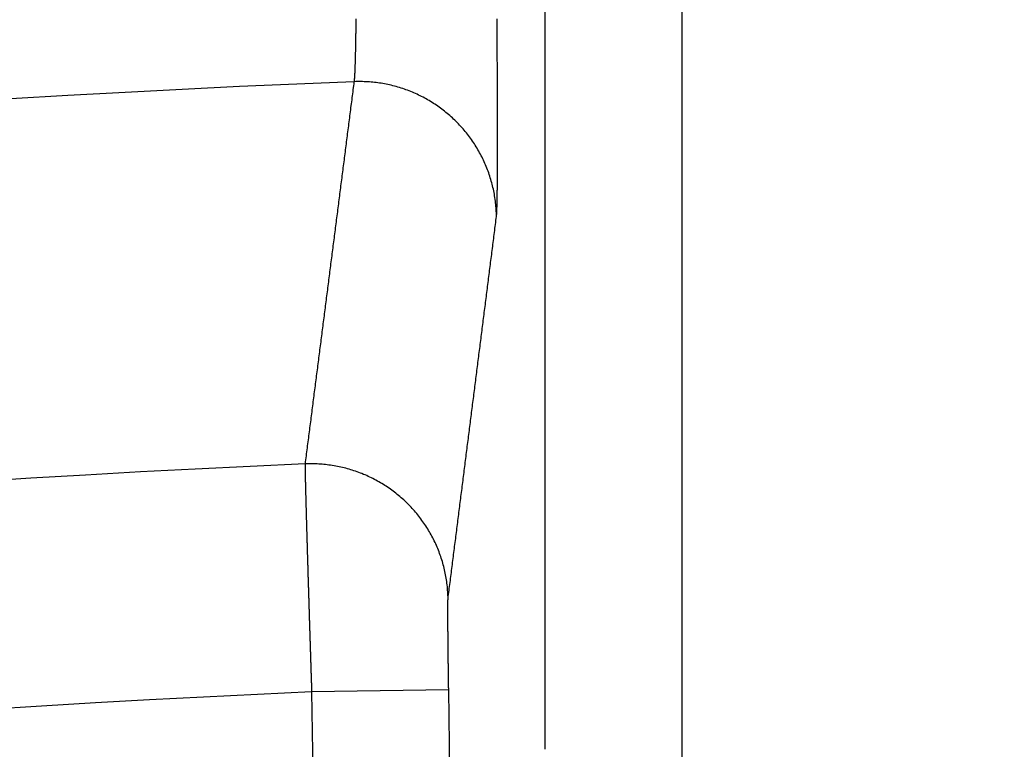
# Model space of a CAD drawing. Extents: x -130 to 131, y -130 to 240.
# Drawn here: x -2 to 0, y 34 to 36 of the extents above; entities that cross this region are included whole.
import ezdxf

# ---------------------------------------------------------------- set-up
doc = ezdxf.new("R2010")
doc.units = 0
doc.header["$LTSCALE"] = 10
doc.linetypes.add('VERDECKT', pattern=[9.525, 6.35, -3.175])
doc.layers.get('0').update_dxf_attribs({"linetype": 'CONTINUOUS'})
doc.layers.add('STEMPEL', color=3, linetype='CONTINUOUS')

# ---------------------------------------------------------------- blocks, each defined once
blk = doc.blocks.new('A$CD7F250AD')
at = {"color": 3, "linetype": 'CONTINUOUS'}
for p, q in [((-1.00514, 50.41839), (-1.00514, 34.47215)), ((-0.70519, 34.21688), (-0.70519, 50.16312)), ((-1.21578, 34.60214), (-1.51574, 34.59761)), ((-1.20996, 34.21688), (-1.21578, 34.60214)), ((-1.51574, 34.59761), (-1.50991, 34.21234))]:
    blk.add_line(p, q, dxfattribs=at)
at = {"color": 3}
for points in [[(-1.41892, 36.0708, 0), (-1.41894, 36.0684, 0), (-1.41897, 36.066, 0), (-1.419, 36.0637, 0), (-1.41903, 36.0613, 0), (-1.41906, 36.059, 0), (-1.41909, 36.0567, 0), (-1.41912, 36.0544, 0), (-1.41915, 36.0521, 0), (-1.41918, 36.0499, 0), (-1.41921, 36.0477, 0), (-1.41924, 36.0455, 0), (-1.41927, 36.0433, 0), (-1.41931, 36.0411, 0), (-1.41934, 36.039, 0), (-1.41937, 36.0368, 0), (-1.4194, 36.0347, 0), (-1.41943, 36.0326, 0), (-1.41947, 36.0306, 0), (-1.4195, 36.0285, 0), (-1.41953, 36.0265, 0), (-1.41957, 36.0245, 0), (-1.4196, 36.0225, 0), (-1.41964, 36.0205, 0), (-1.41967, 36.0186, 0), (-1.41971, 36.0167, 0), (-1.41974, 36.0148, 0), (-1.41978, 36.0129, 0), (-1.41981, 36.011, 0), (-1.41985, 36.0092, 0), (-1.41988, 36.0073, 0), (-1.41992, 36.0055, 0), (-1.41996, 36.0038, 0), (-1.41999, 36.002, 0), (-1.42003, 36.0003, 0), (-1.42007, 35.9985, 0), (-1.42011, 35.9968, 0), (-1.42014, 35.9952, 0), (-1.42018, 35.9935, 0), (-1.42022, 35.9919, 0), (-1.42026, 35.9903, 0), (-1.4203, 35.9887, 0), (-1.42034, 35.9871, 0), (-1.42038, 35.9855, 0), (-1.42042, 35.984, 0), (-1.42046, 35.9825, 0), (-1.4205, 35.981, 0), (-1.42054, 35.9795, 0), (-1.42058, 35.9781, 0), (-1.42062, 35.9767, 0), (-1.42066, 35.9753, 0), (-1.4207, 35.9739, 0), (-1.42074, 35.9725, 0), (-1.42078, 35.9712, 0), (-1.42082, 35.9699, 0), (-1.42087, 35.9686, 0), (-1.42091, 35.9673, 0), (-1.42095, 35.966, 0), (-1.421, 35.9648, 0), (-1.42104, 35.9636, 0), (-1.42108, 35.9624, 0), (-1.42113, 35.9613, 0), (-1.42117, 35.9601, 0), (-1.42121, 35.959, 0), (-1.42126, 35.9579, 0), (-1.4213, 35.9568, 0), (-1.42135, 35.9558, 0), (-1.42139, 35.9547, 0), (-1.42144, 35.9537, 0), (-1.42148, 35.9527, 0), (-1.42153, 35.9518, 0), (-1.42157, 35.9508, 0), (-1.42162, 35.9499, 0), (-1.42167, 35.949, 0), (-1.42171, 35.9481, 0), (-1.42176, 35.9472, 0), (-1.42181, 35.9464, 0), (-1.42185, 35.9456, 0), (-1.4219, 35.9448, 0), (-1.42195, 35.944, 0), (-1.422, 35.9433, 0), (-1.42205, 35.9426, 0), (-1.42209, 35.9419, 0), (-1.42214, 35.9412, 0), (-1.42219, 35.9405, 0), (-1.42224, 35.9399, 0), (-1.42229, 35.9393, 0), (-1.42234, 35.9387, 0), (-1.42239, 35.9381, 0), (-1.42244, 35.9376, 0), (-1.42249, 35.937, 0), (-1.42254, 35.9365, 0), (-1.42259, 35.936, 0), (-1.42264, 35.9356, 0), (-1.42269, 35.9351, 0), (-1.42274, 35.9347, 0), (-1.42279, 35.9343, 0), (-1.42284, 35.934, 0), (-1.42289, 35.9336, 0), (-1.42294, 35.9333, 0), (-1.423, 35.933, 0)], [(-1.11119, 35.6383, 0), (-1.11115, 35.6387, 0), (-1.1111, 35.6391, 0), (-1.11105, 35.6396, 0), (-1.111, 35.6401, 0), (-1.11096, 35.6406, 0), (-1.11091, 35.6411, 0), (-1.11087, 35.6417, 0), (-1.11082, 35.6423, 0), (-1.11078, 35.6429, 0), (-1.11074, 35.6436, 0), (-1.11069, 35.6442, 0), (-1.11065, 35.6449, 0), (-1.11061, 35.6457, 0), (-1.11057, 35.6465, 0), (-1.11053, 35.6473, 0), (-1.11049, 35.6481, 0), (-1.11045, 35.6489, 0), (-1.11041, 35.6498, 0), (-1.11037, 35.6507, 0), (-1.11033, 35.6517, 0), (-1.11029, 35.6527, 0), (-1.11025, 35.6537, 0), (-1.11021, 35.6547, 0), (-1.11018, 35.6557, 0), (-1.11014, 35.6568, 0), (-1.1101, 35.6579, 0), (-1.11007, 35.6591, 0), (-1.11003, 35.6603, 0), (-1.11, 35.6615, 0), (-1.10997, 35.6627, 0), (-1.10993, 35.6639, 0), (-1.1099, 35.6652, 0), (-1.10987, 35.6665, 0), (-1.10983, 35.6679, 0), (-1.1098, 35.6693, 0), (-1.10977, 35.6707, 0), (-1.10974, 35.6721, 0), (-1.10971, 35.6735, 0), (-1.10968, 35.675, 0), (-1.10965, 35.6765, 0), (-1.10962, 35.6781, 0), (-1.10959, 35.6796, 0), (-1.10957, 35.6812, 0), (-1.10954, 35.6829, 0), (-1.10951, 35.6845, 0), (-1.10949, 35.6862, 0), (-1.10946, 35.6879, 0), (-1.10944, 35.6897, 0), (-1.10941, 35.6914, 0), (-1.10939, 35.6932, 0), (-1.10936, 35.695, 0), (-1.10934, 35.6969, 0), (-1.10932, 35.6988, 0), (-1.10929, 35.7007, 0), (-1.10927, 35.7026, 0), (-1.10925, 35.7046, 0), (-1.10923, 35.7066, 0), (-1.10921, 35.7086, 0), (-1.10919, 35.7106, 0), (-1.10917, 35.7127, 0), (-1.10915, 35.7148, 0), (-1.10913, 35.7169, 0), (-1.10912, 35.7191, 0), (-1.1091, 35.7213, 0), (-1.10908, 35.7235, 0), (-1.10907, 35.7257, 0), (-1.10905, 35.728, 0), (-1.10904, 35.7302, 0), (-1.10902, 35.7326, 0), (-1.10901, 35.7349, 0), (-1.10899, 35.7373, 0), (-1.10898, 35.7397, 0), (-1.10897, 35.7421, 0), (-1.10895, 35.7445, 0), (-1.10894, 35.747, 0), (-1.10893, 35.7495, 0), (-1.10892, 35.752, 0), (-1.10891, 35.7546, 0), (-1.1089, 35.7572, 0), (-1.10889, 35.7598, 0), (-1.10888, 35.7624, 0), (-1.10888, 35.7651, 0), (-1.10887, 35.7678, 0), (-1.10886, 35.7705, 0), (-1.10885, 35.7732, 0), (-1.10885, 35.776, 0), (-1.10884, 35.7788, 0), (-1.10884, 35.7816, 0), (-1.10883, 35.7844, 0), (-1.10883, 35.7873, 0), (-1.10882, 35.7902, 0), (-1.10882, 35.7931, 0), (-1.10882, 35.7961, 0), (-1.10882, 35.799, 0), (-1.10881, 35.802, 0), (-1.10881, 35.8051, 0), (-1.10881, 35.8081, 0), (-1.10881, 35.8112, 0), (-1.10881, 35.8143, 0), (-1.10881, 35.8174, 0), (-1.10882, 35.8205, 0), (-1.10882, 35.8237, 0), (-1.10882, 35.8269, 0), (-1.10882, 35.8301, 0), (-1.10883, 35.8334, 0), (-1.10883, 35.8367, 0), (-1.10883, 35.8399, 0), (-1.10884, 35.8433, 0), (-1.10885, 35.8466, 0), (-1.10885, 35.85, 0), (-1.10886, 35.8534, 0), (-1.10886, 35.8568, 0), (-1.10887, 35.8603, 0), (-1.10888, 35.8637, 0), (-1.10889, 35.8672, 0), (-1.1089, 35.8707, 0), (-1.10891, 35.8743, 0), (-1.10892, 35.8778, 0), (-1.10893, 35.8814, 0), (-1.10894, 35.885, 0), (-1.10895, 35.8887, 0), (-1.10896, 35.8923, 0), (-1.10898, 35.896, 0), (-1.10899, 35.8997, 0), (-1.109, 35.9035, 0), (-1.10902, 35.9072, 0), (-1.10903, 35.911, 0), (-1.10905, 35.9148, 0), (-1.10906, 35.9186, 0), (-1.10908, 35.9224, 0), (-1.1091, 35.9263, 0), (-1.10911, 35.9302, 0), (-1.10913, 35.9341, 0), (-1.10915, 35.9381, 0), (-1.10917, 35.942, 0), (-1.10919, 35.946, 0), (-1.10921, 35.95, 0), (-1.10923, 35.954, 0), (-1.10925, 35.9581, 0), (-1.10927, 35.9621, 0), (-1.10929, 35.9662, 0), (-1.10931, 35.9703, 0), (-1.10933, 35.9745, 0), (-1.10936, 35.9786, 0), (-1.10938, 35.9828, 0), (-1.10941, 35.987, 0), (-1.10943, 35.9912, 0), (-1.10946, 35.9954, 0), (-1.10948, 35.9997, 0), (-1.10951, 36.004, 0), (-1.10953, 36.0083, 0), (-1.10956, 36.0126, 0), (-1.10959, 36.0169, 0), (-1.10962, 36.0213, 0), (-1.10964, 36.0257, 0), (-1.10967, 36.0301, 0), (-1.1097, 36.0345, 0), (-1.10973, 36.0389, 0), (-1.10976, 36.0434, 0), (-1.10979, 36.0479, 0), (-1.10983, 36.0524, 0), (-1.10986, 36.0569, 0), (-1.10989, 36.0614, 0), (-1.10992, 36.066, 0), (-1.10996, 36.0706, 0)], [(-1.423, 35.933, 0), (-1.42356, 35.9286, 0), (-1.42412, 35.9242, 0), (-1.42468, 35.9199, 0), (-1.42524, 35.9155, 0), (-1.4258, 35.9111, 0), (-1.42636, 35.9067, 0), (-1.42692, 35.9023, 0), (-1.42748, 35.898, 0), (-1.42804, 35.8936, 0), (-1.42861, 35.8892, 0), (-1.42917, 35.8848, 0), (-1.42973, 35.8805, 0), (-1.43029, 35.8761, 0), (-1.43085, 35.8717, 0), (-1.43141, 35.8673, 0), (-1.43197, 35.8629, 0), (-1.43253, 35.8586, 0), (-1.43309, 35.8542, 0), (-1.43365, 35.8498, 0), (-1.43422, 35.8454, 0), (-1.43478, 35.8411, 0), (-1.43534, 35.8367, 0), (-1.4359, 35.8323, 0), (-1.43646, 35.8279, 0), (-1.43702, 35.8235, 0), (-1.43758, 35.8192, 0), (-1.43814, 35.8148, 0), (-1.4387, 35.8104, 0), (-1.43926, 35.806, 0), (-1.43982, 35.8016, 0), (-1.44039, 35.7973, 0), (-1.44095, 35.7929, 0), (-1.44151, 35.7885, 0), (-1.44207, 35.7841, 0), (-1.44263, 35.7798, 0), (-1.44319, 35.7754, 0), (-1.44375, 35.771, 0), (-1.44431, 35.7666, 0), (-1.44487, 35.7622, 0), (-1.44543, 35.7579, 0), (-1.446, 35.7535, 0), (-1.44656, 35.7491, 0), (-1.44712, 35.7447, 0), (-1.44768, 35.7403, 0), (-1.44824, 35.736, 0), (-1.4488, 35.7316, 0), (-1.44936, 35.7272, 0), (-1.44992, 35.7228, 0), (-1.45048, 35.7185, 0), (-1.45104, 35.7141, 0), (-1.45161, 35.7097, 0), (-1.45217, 35.7053, 0), (-1.45273, 35.7009, 0), (-1.45329, 35.6966, 0), (-1.45385, 35.6922, 0), (-1.45441, 35.6878, 0), (-1.45497, 35.6834, 0), (-1.45553, 35.679, 0), (-1.45609, 35.6747, 0), (-1.45665, 35.6703, 0), (-1.45722, 35.6659, 0), (-1.45778, 35.6615, 0), (-1.45834, 35.6572, 0), (-1.4589, 35.6528, 0), (-1.45946, 35.6484, 0), (-1.46002, 35.644, 0), (-1.46058, 35.6396, 0), (-1.46114, 35.6353, 0), (-1.4617, 35.6309, 0), (-1.46226, 35.6265, 0), (-1.46283, 35.6221, 0), (-1.46339, 35.6177, 0), (-1.46395, 35.6134, 0), (-1.46451, 35.609, 0), (-1.46507, 35.6046, 0), (-1.46563, 35.6002, 0), (-1.46619, 35.5958, 0), (-1.46675, 35.5915, 0), (-1.46731, 35.5871, 0), (-1.46788, 35.5827, 0), (-1.46844, 35.5783, 0), (-1.469, 35.5739, 0), (-1.46956, 35.5696, 0), (-1.47012, 35.5652, 0), (-1.47068, 35.5608, 0), (-1.47124, 35.5564, 0), (-1.4718, 35.5521, 0), (-1.47236, 35.5477, 0), (-1.47292, 35.5433, 0), (-1.47349, 35.5389, 0), (-1.47405, 35.5345, 0), (-1.47461, 35.5302, 0), (-1.47517, 35.5258, 0), (-1.47573, 35.5214, 0), (-1.47629, 35.517, 0), (-1.47685, 35.5126, 0), (-1.47741, 35.5083, 0), (-1.47797, 35.5039, 0), (-1.47854, 35.4995, 0), (-1.4791, 35.4951, 0), (-1.47966, 35.4907, 0), (-1.48022, 35.4864, 0), (-1.48078, 35.482, 0), (-1.48134, 35.4776, 0), (-1.4819, 35.4732, 0), (-1.48246, 35.4688, 0), (-1.48302, 35.4645, 0), (-1.48359, 35.4601, 0), (-1.48415, 35.4557, 0), (-1.48471, 35.4513, 0), (-1.48527, 35.4469, 0), (-1.48583, 35.4426, 0), (-1.48639, 35.4382, 0), (-1.48695, 35.4338, 0), (-1.48751, 35.4294, 0), (-1.48807, 35.425, 0), (-1.48863, 35.4207, 0), (-1.4892, 35.4163, 0), (-1.48976, 35.4119, 0), (-1.49032, 35.4075, 0), (-1.49088, 35.4031, 0), (-1.49144, 35.3988, 0), (-1.492, 35.3944, 0), (-1.49256, 35.39, 0), (-1.49312, 35.3856, 0), (-1.49368, 35.3812, 0), (-1.49425, 35.3769, 0), (-1.49481, 35.3725, 0), (-1.49537, 35.3681, 0), (-1.49593, 35.3637, 0), (-1.49649, 35.3593, 0), (-1.49705, 35.355, 0), (-1.49761, 35.3506, 0), (-1.49817, 35.3462, 0), (-1.49873, 35.3418, 0), (-1.4993, 35.3374, 0), (-1.49986, 35.3331, 0), (-1.50042, 35.3287, 0), (-1.50098, 35.3243, 0), (-1.50154, 35.3199, 0), (-1.5021, 35.3155, 0), (-1.50266, 35.3112, 0), (-1.50322, 35.3068, 0), (-1.50378, 35.3024, 0), (-1.50435, 35.298, 0), (-1.50491, 35.2936, 0), (-1.50547, 35.2893, 0), (-1.50603, 35.2849, 0), (-1.50659, 35.2805, 0), (-1.50715, 35.2761, 0), (-1.50771, 35.2717, 0), (-1.50827, 35.2674, 0), (-1.50883, 35.263, 0), (-1.5094, 35.2586, 0), (-1.50996, 35.2542, 0), (-1.51052, 35.2498, 0), (-1.51108, 35.2455, 0), (-1.51164, 35.2411, 0), (-1.5122, 35.2367, 0), (-1.51276, 35.2323, 0), (-1.51332, 35.2279, 0), (-1.51389, 35.2236, 0), (-1.51445, 35.2192, 0), (-1.51501, 35.2148, 0), (-1.51557, 35.2104, 0), (-1.51613, 35.206, 0), (-1.51669, 35.2017, 0), (-1.51725, 35.1973, 0), (-1.51781, 35.1929, 0), (-1.51837, 35.1885, 0), (-1.51894, 35.1841, 0), (-1.5195, 35.1798, 0), (-1.52006, 35.1754, 0), (-1.52062, 35.171, 0), (-1.52118, 35.1666, 0), (-1.52174, 35.1622, 0), (-1.5223, 35.1579, 0), (-1.52286, 35.1535, 0), (-1.52342, 35.1491, 0), (-1.52399, 35.1447, 0), (-1.52455, 35.1403, 0), (-1.52511, 35.136, 0), (-1.52567, 35.1316, 0), (-1.52623, 35.1272, 0), (-1.52679, 35.1228, 0), (-1.52735, 35.1184, 0), (-1.52791, 35.114, 0), (-1.52848, 35.1097, 0), (-1.52904, 35.1053, 0), (-1.5296, 35.1009, 0), (-1.53016, 35.0965, 0)], [(-1.21716, 34.8019, 0), (-1.21661, 34.8063, 0), (-1.21605, 34.8107, 0), (-1.2155, 34.815, 0), (-1.21494, 34.8194, 0), (-1.21439, 34.8238, 0), (-1.21383, 34.8282, 0), (-1.21328, 34.8326, 0), (-1.21272, 34.8369, 0), (-1.21217, 34.8413, 0), (-1.21161, 34.8457, 0), (-1.21106, 34.8501, 0), (-1.2105, 34.8545, 0), (-1.20995, 34.8588, 0), (-1.20939, 34.8632, 0), (-1.20884, 34.8676, 0), (-1.20829, 34.872, 0), (-1.20773, 34.8764, 0), (-1.20718, 34.8807, 0), (-1.20662, 34.8851, 0), (-1.20607, 34.8895, 0), (-1.20551, 34.8939, 0), (-1.20496, 34.8983, 0), (-1.2044, 34.9027, 0), (-1.20385, 34.907, 0), (-1.20329, 34.9114, 0), (-1.20274, 34.9158, 0), (-1.20218, 34.9202, 0), (-1.20163, 34.9246, 0), (-1.20107, 34.9289, 0), (-1.20052, 34.9333, 0), (-1.19996, 34.9377, 0), (-1.19941, 34.9421, 0), (-1.19885, 34.9465, 0), (-1.1983, 34.9508, 0), (-1.19774, 34.9552, 0), (-1.19719, 34.9596, 0), (-1.19663, 34.964, 0), (-1.19608, 34.9684, 0), (-1.19552, 34.9727, 0), (-1.19497, 34.9771, 0), (-1.19442, 34.9815, 0), (-1.19386, 34.9859, 0), (-1.19331, 34.9903, 0), (-1.19275, 34.9946, 0), (-1.1922, 34.999, 0), (-1.19164, 35.0034, 0), (-1.19109, 35.0078, 0), (-1.19053, 35.0122, 0), (-1.18998, 35.0165, 0), (-1.18942, 35.0209, 0), (-1.18887, 35.0253, 0), (-1.18831, 35.0297, 0), (-1.18776, 35.0341, 0), (-1.1872, 35.0384, 0), (-1.18665, 35.0428, 0), (-1.18609, 35.0472, 0), (-1.18554, 35.0516, 0), (-1.18498, 35.056, 0), (-1.18443, 35.0603, 0), (-1.18387, 35.0647, 0), (-1.18332, 35.0691, 0), (-1.18276, 35.0735, 0), (-1.18221, 35.0778, 0), (-1.18165, 35.0822, 0), (-1.1811, 35.0866, 0), (-1.18055, 35.091, 0), (-1.17999, 35.0954, 0), (-1.17944, 35.0997, 0), (-1.17888, 35.1041, 0), (-1.17833, 35.1085, 0), (-1.17777, 35.1129, 0), (-1.17722, 35.1173, 0), (-1.17666, 35.1216, 0), (-1.17611, 35.126, 0), (-1.17555, 35.1304, 0), (-1.175, 35.1348, 0), (-1.17444, 35.1392, 0), (-1.17389, 35.1435, 0), (-1.17333, 35.1479, 0), (-1.17278, 35.1523, 0), (-1.17222, 35.1567, 0), (-1.17167, 35.1611, 0), (-1.17111, 35.1654, 0), (-1.17056, 35.1698, 0), (-1.17, 35.1742, 0), (-1.16945, 35.1786, 0), (-1.16889, 35.183, 0), (-1.16834, 35.1873, 0), (-1.16778, 35.1917, 0), (-1.16723, 35.1961, 0), (-1.16668, 35.2005, 0), (-1.16612, 35.2049, 0), (-1.16557, 35.2092, 0), (-1.16501, 35.2136, 0), (-1.16446, 35.218, 0), (-1.1639, 35.2224, 0), (-1.16335, 35.2267, 0), (-1.16279, 35.2311, 0), (-1.16224, 35.2355, 0), (-1.16168, 35.2399, 0), (-1.16113, 35.2443, 0), (-1.16057, 35.2486, 0), (-1.16002, 35.253, 0), (-1.15946, 35.2574, 0), (-1.15891, 35.2618, 0), (-1.15835, 35.2662, 0), (-1.1578, 35.2705, 0), (-1.15724, 35.2749, 0), (-1.15669, 35.2793, 0), (-1.15613, 35.2837, 0), (-1.15558, 35.2881, 0), (-1.15502, 35.2924, 0), (-1.15447, 35.2968, 0), (-1.15391, 35.3012, 0), (-1.15336, 35.3056, 0), (-1.1528, 35.31, 0), (-1.15225, 35.3143, 0), (-1.1517, 35.3187, 0), (-1.15114, 35.3231, 0), (-1.15059, 35.3275, 0), (-1.15003, 35.3318, 0), (-1.14948, 35.3362, 0), (-1.14892, 35.3406, 0), (-1.14837, 35.345, 0), (-1.14781, 35.3494, 0), (-1.14726, 35.3537, 0), (-1.1467, 35.3581, 0), (-1.14615, 35.3625, 0), (-1.14559, 35.3669, 0), (-1.14504, 35.3713, 0), (-1.14448, 35.3756, 0), (-1.14393, 35.38, 0), (-1.14337, 35.3844, 0), (-1.14282, 35.3888, 0), (-1.14226, 35.3931, 0), (-1.14171, 35.3975, 0), (-1.14115, 35.4019, 0), (-1.1406, 35.4063, 0), (-1.14004, 35.4107, 0), (-1.13949, 35.415, 0), (-1.13893, 35.4194, 0), (-1.13838, 35.4238, 0), (-1.13782, 35.4282, 0), (-1.13727, 35.4326, 0), (-1.13671, 35.4369, 0), (-1.13616, 35.4413, 0), (-1.13561, 35.4457, 0), (-1.13505, 35.4501, 0), (-1.1345, 35.4544, 0), (-1.13394, 35.4588, 0), (-1.13339, 35.4632, 0), (-1.13283, 35.4676, 0), (-1.13228, 35.472, 0), (-1.13172, 35.4763, 0), (-1.13117, 35.4807, 0), (-1.13061, 35.4851, 0), (-1.13006, 35.4895, 0), (-1.1295, 35.4938, 0), (-1.12895, 35.4982, 0), (-1.12839, 35.5026, 0), (-1.12784, 35.507, 0), (-1.12728, 35.5114, 0), (-1.12673, 35.5157, 0), (-1.12617, 35.5201, 0), (-1.12562, 35.5245, 0), (-1.12506, 35.5289, 0), (-1.12451, 35.5333, 0), (-1.12395, 35.5376, 0), (-1.1234, 35.542, 0), (-1.12284, 35.5464, 0), (-1.12229, 35.5508, 0), (-1.12173, 35.5551, 0), (-1.12118, 35.5595, 0), (-1.12063, 35.5639, 0), (-1.12007, 35.5683, 0), (-1.11952, 35.5727, 0), (-1.11896, 35.577, 0), (-1.11841, 35.5814, 0), (-1.11785, 35.5858, 0), (-1.1173, 35.5902, 0), (-1.11674, 35.5945, 0), (-1.11619, 35.5989, 0), (-1.11563, 35.6033, 0), (-1.11508, 35.6077, 0), (-1.11452, 35.6121, 0), (-1.11397, 35.6164, 0), (-1.11341, 35.6208, 0), (-1.11286, 35.6252, 0), (-1.1123, 35.6296, 0), (-1.11175, 35.6339, 0), (-1.11119, 35.6383, 0)], [(-1.53016, 35.0965, 0), (-1.53016, 35.0964, 0), (-1.53017, 35.0962, 0), (-1.53017, 35.096, 0), (-1.53017, 35.0959, 0), (-1.53017, 35.0957, 0), (-1.53017, 35.0954, 0), (-1.53018, 35.0952, 0), (-1.53018, 35.095, 0), (-1.53018, 35.0948, 0), (-1.53018, 35.0945, 0), (-1.53018, 35.0942, 0), (-1.53018, 35.094, 0), (-1.53018, 35.0937, 0), (-1.53017, 35.0934, 0), (-1.53017, 35.0931, 0), (-1.53017, 35.0927, 0), (-1.53017, 35.0924, 0), (-1.53017, 35.0921, 0), (-1.53016, 35.0917, 0), (-1.53016, 35.0914, 0), (-1.53015, 35.091, 0), (-1.53015, 35.0906, 0), (-1.53015, 35.0902, 0), (-1.53014, 35.0898, 0), (-1.53014, 35.0894, 0), (-1.53013, 35.0889, 0), (-1.53012, 35.0885, 0), (-1.53012, 35.088, 0), (-1.53011, 35.0876, 0), (-1.5301, 35.0871, 0), (-1.5301, 35.0866, 0), (-1.53009, 35.0861, 0), (-1.53008, 35.0856, 0), (-1.53007, 35.0851, 0), (-1.53006, 35.0845, 0), (-1.53005, 35.084, 0), (-1.53004, 35.0835, 0), (-1.53003, 35.0829, 0), (-1.53002, 35.0823, 0), (-1.53001, 35.0817, 0), (-1.53, 35.0811, 0), (-1.52999, 35.0805, 0), (-1.52998, 35.0799, 0), (-1.52997, 35.0793, 0), (-1.52995, 35.0787, 0), (-1.52994, 35.078, 0), (-1.52993, 35.0773, 0), (-1.52991, 35.0767, 0), (-1.5299, 35.076, 0), (-1.52989, 35.0753, 0), (-1.52987, 35.0746, 0), (-1.52986, 35.0739, 0), (-1.52984, 35.0732, 0), (-1.52983, 35.0724, 0), (-1.52981, 35.0717, 0), (-1.52979, 35.0709, 0), (-1.52978, 35.0702, 0), (-1.52976, 35.0694, 0), (-1.52974, 35.0686, 0), (-1.52973, 35.0678, 0), (-1.52971, 35.067, 0), (-1.52969, 35.0662, 0), (-1.52967, 35.0654, 0), (-1.52965, 35.0645, 0), (-1.52963, 35.0637, 0), (-1.52961, 35.0628, 0), (-1.52959, 35.062, 0), (-1.52957, 35.0611, 0), (-1.52955, 35.0602, 0), (-1.52953, 35.0593, 0), (-1.52951, 35.0584, 0), (-1.52949, 35.0575, 0), (-1.52946, 35.0565, 0), (-1.52944, 35.0556, 0), (-1.52942, 35.0546, 0), (-1.5294, 35.0537, 0), (-1.52937, 35.0527, 0), (-1.52935, 35.0517, 0), (-1.52932, 35.0507, 0), (-1.5293, 35.0497, 0), (-1.52927, 35.0487, 0), (-1.52925, 35.0477, 0), (-1.52922, 35.0467, 0), (-1.5292, 35.0456, 0), (-1.52917, 35.0446, 0), (-1.52914, 35.0435, 0), (-1.52912, 35.0425, 0), (-1.52909, 35.0414, 0), (-1.52906, 35.0403, 0), (-1.52903, 35.0392, 0), (-1.52901, 35.0381, 0), (-1.52898, 35.037, 0), (-1.52895, 35.0358, 0), (-1.52892, 35.0347, 0), (-1.52889, 35.0336, 0), (-1.52886, 35.0324, 0), (-1.52883, 35.0312, 0), (-1.5288, 35.03, 0), (-1.52877, 35.0289, 0), (-1.52874, 35.0277, 0), (-1.52871, 35.0265, 0), (-1.52867, 35.0252, 0), (-1.52864, 35.024, 0), (-1.52861, 35.0228, 0), (-1.52858, 35.0215, 0), (-1.52854, 35.0203, 0), (-1.52851, 35.019, 0), (-1.52847, 35.0177, 0), (-1.52844, 35.0165, 0), (-1.52841, 35.0152, 0), (-1.52837, 35.0139, 0), (-1.52834, 35.0126, 0), (-1.5283, 35.0112, 0), (-1.52826, 35.0099, 0), (-1.52823, 35.0086, 0), (-1.52819, 35.0072, 0), (-1.52815, 35.0059, 0), (-1.52812, 35.0045, 0), (-1.52808, 35.0031, 0), (-1.52804, 35.0017, 0), (-1.528, 35.0003, 0), (-1.52797, 34.9989, 0), (-1.52793, 34.9975, 0), (-1.52789, 34.9961, 0), (-1.52785, 34.9947, 0), (-1.52781, 34.9932, 0), (-1.52777, 34.9918, 0), (-1.52773, 34.9903, 0), (-1.52769, 34.9888, 0), (-1.52765, 34.9874, 0), (-1.52761, 34.9859, 0), (-1.52756, 34.9844, 0), (-1.52752, 34.9829, 0), (-1.52748, 34.9814, 0), (-1.52744, 34.9799, 0), (-1.52739, 34.9783, 0), (-1.52735, 34.9768, 0), (-1.52731, 34.9752, 0), (-1.52726, 34.9737, 0), (-1.52722, 34.9721, 0), (-1.52718, 34.9706, 0), (-1.52713, 34.969, 0), (-1.52709, 34.9674, 0), (-1.52704, 34.9658, 0), (-1.527, 34.9642, 0), (-1.52695, 34.9626, 0), (-1.5269, 34.961, 0), (-1.52686, 34.9593, 0), (-1.52681, 34.9577, 0), (-1.52676, 34.956, 0), (-1.52672, 34.9544, 0), (-1.52667, 34.9527, 0), (-1.52662, 34.9511, 0), (-1.52657, 34.9494, 0), (-1.52652, 34.9477, 0), (-1.52648, 34.946, 0), (-1.52643, 34.9443, 0), (-1.52638, 34.9426, 0), (-1.52633, 34.9409, 0), (-1.52628, 34.9392, 0), (-1.52623, 34.9374, 0), (-1.52618, 34.9357, 0), (-1.52613, 34.9339, 0), (-1.52608, 34.9322, 0), (-1.52603, 34.9304, 0), (-1.52597, 34.9287, 0), (-1.52592, 34.9269, 0), (-1.52587, 34.9251, 0), (-1.52582, 34.9233, 0), (-1.52577, 34.9215, 0), (-1.52571, 34.9197, 0), (-1.52566, 34.9179, 0), (-1.52561, 34.9161, 0), (-1.52555, 34.9142, 0), (-1.5255, 34.9124, 0), (-1.52545, 34.9106, 0), (-1.52539, 34.9087, 0), (-1.52534, 34.9069, 0), (-1.52528, 34.905, 0), (-1.52523, 34.9031, 0), (-1.52517, 34.9013, 0), (-1.52512, 34.8994, 0), (-1.52506, 34.8975, 0), (-1.525, 34.8956, 0), (-1.52495, 34.8937, 0), (-1.52489, 34.8918, 0), (-1.52483, 34.8899, 0), (-1.52478, 34.888, 0), (-1.52472, 34.886, 0), (-1.52466, 34.8841, 0), (-1.5246, 34.8822, 0), (-1.52455, 34.8802, 0), (-1.52449, 34.8783, 0), (-1.52443, 34.8763, 0), (-1.52437, 34.8743, 0), (-1.52431, 34.8724, 0), (-1.52425, 34.8704, 0), (-1.52419, 34.8684, 0), (-1.52413, 34.8664, 0), (-1.52407, 34.8644, 0), (-1.52401, 34.8624, 0), (-1.52395, 34.8604, 0), (-1.52389, 34.8584, 0), (-1.52383, 34.8564, 0), (-1.52377, 34.8543, 0), (-1.52371, 34.8523, 0), (-1.52365, 34.8503, 0), (-1.52359, 34.8482, 0), (-1.52353, 34.8462, 0), (-1.52346, 34.8441, 0), (-1.5234, 34.8421, 0), (-1.52334, 34.84, 0), (-1.52328, 34.8379, 0), (-1.52321, 34.8358, 0), (-1.52315, 34.8338, 0), (-1.52309, 34.8317, 0), (-1.52302, 34.8296, 0), (-1.52296, 34.8275, 0), (-1.5229, 34.8254, 0), (-1.52283, 34.8233, 0), (-1.52277, 34.8212, 0), (-1.5227, 34.819, 0), (-1.52264, 34.8169, 0), (-1.52257, 34.8148, 0), (-1.52251, 34.8127, 0), (-1.52244, 34.8105, 0), (-1.52238, 34.8084, 0), (-1.52231, 34.8062, 0), (-1.52224, 34.8041, 0), (-1.52218, 34.8019, 0), (-1.52211, 34.7998, 0), (-1.52205, 34.7976, 0), (-1.52198, 34.7954, 0), (-1.52191, 34.7933, 0), (-1.52185, 34.7911, 0), (-1.52178, 34.7889, 0), (-1.52171, 34.7867, 0), (-1.52164, 34.7845, 0), (-1.52158, 34.7823, 0), (-1.52151, 34.7801, 0), (-1.52144, 34.7779, 0), (-1.52137, 34.7757, 0), (-1.5213, 34.7735, 0), (-1.52123, 34.7713, 0), (-1.52117, 34.7691, 0), (-1.5211, 34.7668, 0), (-1.52103, 34.7646, 0), (-1.52096, 34.7624, 0), (-1.52089, 34.7601, 0), (-1.52082, 34.7579, 0), (-1.52075, 34.7557, 0), (-1.52068, 34.7534, 0), (-1.52061, 34.7512, 0), (-1.52054, 34.7489, 0), (-1.52047, 34.7467, 0), (-1.5204, 34.7444, 0), (-1.52033, 34.7421, 0), (-1.52026, 34.7399, 0), (-1.52019, 34.7376, 0), (-1.52012, 34.7353, 0), (-1.52004, 34.7331, 0), (-1.51997, 34.7308, 0), (-1.5199, 34.7285, 0), (-1.51983, 34.7262, 0), (-1.51976, 34.7239, 0), (-1.51969, 34.7216, 0), (-1.51962, 34.7194, 0), (-1.51954, 34.7171, 0), (-1.51947, 34.7148, 0), (-1.5194, 34.7125, 0), (-1.51933, 34.7102, 0), (-1.51925, 34.7079, 0), (-1.51918, 34.7055, 0), (-1.51911, 34.7032, 0), (-1.51904, 34.7009, 0), (-1.51896, 34.6986, 0), (-1.51889, 34.6963, 0), (-1.51882, 34.694, 0), (-1.51874, 34.6916, 0), (-1.51867, 34.6893, 0), (-1.5186, 34.687, 0), (-1.51852, 34.6847, 0), (-1.51845, 34.6823, 0), (-1.51837, 34.68, 0), (-1.5183, 34.6777, 0), (-1.51823, 34.6753, 0), (-1.51815, 34.673, 0), (-1.51808, 34.6707, 0), (-1.518, 34.6683, 0), (-1.51793, 34.666, 0), (-1.51785, 34.6636, 0), (-1.51778, 34.6613, 0), (-1.5177, 34.6589, 0), (-1.51763, 34.6566, 0), (-1.51755, 34.6542, 0), (-1.51748, 34.6519, 0), (-1.5174, 34.6495, 0), (-1.51733, 34.6472, 0), (-1.51725, 34.6448, 0), (-1.51718, 34.6425, 0), (-1.5171, 34.6401, 0), (-1.51703, 34.6378, 0), (-1.51695, 34.6354, 0), (-1.51688, 34.6331, 0), (-1.5168, 34.6307, 0), (-1.51673, 34.6283, 0), (-1.51665, 34.626, 0), (-1.51657, 34.6236, 0), (-1.5165, 34.6212, 0), (-1.51642, 34.6189, 0), (-1.51635, 34.6165, 0), (-1.51627, 34.6142, 0), (-1.51619, 34.6118, 0), (-1.51612, 34.6094, 0), (-1.51604, 34.6071, 0), (-1.51596, 34.6047, 0), (-1.51589, 34.6023, 0), (-1.51581, 34.6, 0), (-1.51574, 34.5976, 0)], [(-1.21578, 34.6021, 0), (-1.2158, 34.6031, 0), (-1.21581, 34.604, 0), (-1.21582, 34.605, 0), (-1.21584, 34.6059, 0), (-1.21585, 34.6069, 0), (-1.21587, 34.6078, 0), (-1.21588, 34.6088, 0), (-1.21589, 34.6097, 0), (-1.21591, 34.6107, 0), (-1.21592, 34.6116, 0), (-1.21594, 34.6126, 0), (-1.21595, 34.6135, 0), (-1.21596, 34.6144, 0), (-1.21598, 34.6154, 0), (-1.21599, 34.6163, 0), (-1.21601, 34.6173, 0), (-1.21602, 34.6182, 0), (-1.21603, 34.6192, 0), (-1.21605, 34.6201, 0), (-1.21606, 34.621, 0), (-1.21607, 34.622, 0), (-1.21609, 34.6229, 0), (-1.2161, 34.6239, 0), (-1.21611, 34.6248, 0), (-1.21613, 34.6258, 0), (-1.21614, 34.6267, 0), (-1.21615, 34.6276, 0), (-1.21617, 34.6286, 0), (-1.21618, 34.6295, 0), (-1.21619, 34.6304, 0), (-1.2162, 34.6314, 0), (-1.21622, 34.6323, 0), (-1.21623, 34.6333, 0), (-1.21624, 34.6342, 0), (-1.21626, 34.6351, 0), (-1.21627, 34.6361, 0), (-1.21628, 34.637, 0), (-1.21629, 34.6379, 0), (-1.21631, 34.6389, 0), (-1.21632, 34.6398, 0), (-1.21633, 34.6407, 0), (-1.21634, 34.6416, 0), (-1.21636, 34.6426, 0), (-1.21637, 34.6435, 0), (-1.21638, 34.6444, 0), (-1.21639, 34.6453, 0), (-1.21641, 34.6463, 0), (-1.21642, 34.6472, 0), (-1.21643, 34.6481, 0), (-1.21644, 34.649, 0), (-1.21645, 34.65, 0), (-1.21647, 34.6509, 0), (-1.21648, 34.6518, 0), (-1.21649, 34.6527, 0), (-1.2165, 34.6536, 0), (-1.21651, 34.6545, 0), (-1.21652, 34.6555, 0), (-1.21654, 34.6564, 0), (-1.21655, 34.6573, 0), (-1.21656, 34.6582, 0), (-1.21657, 34.6591, 0), (-1.21658, 34.66, 0), (-1.21659, 34.6609, 0), (-1.2166, 34.6618, 0), (-1.21661, 34.6627, 0), (-1.21663, 34.6636, 0), (-1.21664, 34.6645, 0), (-1.21665, 34.6654, 0), (-1.21666, 34.6663, 0), (-1.21667, 34.6672, 0), (-1.21668, 34.6681, 0), (-1.21669, 34.669, 0), (-1.2167, 34.6699, 0), (-1.21671, 34.6708, 0), (-1.21672, 34.6717, 0), (-1.21673, 34.6726, 0), (-1.21674, 34.6734, 0), (-1.21675, 34.6743, 0), (-1.21677, 34.6752, 0), (-1.21678, 34.6761, 0), (-1.21679, 34.677, 0), (-1.2168, 34.6778, 0), (-1.21681, 34.6787, 0), (-1.21682, 34.6796, 0), (-1.21683, 34.6805, 0), (-1.21684, 34.6813, 0), (-1.21685, 34.6822, 0), (-1.21686, 34.6831, 0), (-1.21687, 34.6839, 0), (-1.21687, 34.6848, 0), (-1.21688, 34.6857, 0), (-1.21689, 34.6865, 0), (-1.2169, 34.6874, 0), (-1.21691, 34.6882, 0), (-1.21692, 34.6891, 0), (-1.21693, 34.6899, 0), (-1.21694, 34.6908, 0), (-1.21695, 34.6916, 0), (-1.21696, 34.6925, 0), (-1.21697, 34.6933, 0), (-1.21698, 34.6942, 0), (-1.21699, 34.695, 0), (-1.21699, 34.6958, 0), (-1.217, 34.6967, 0), (-1.21701, 34.6975, 0), (-1.21702, 34.6983, 0), (-1.21703, 34.6992, 0), (-1.21704, 34.7, 0), (-1.21705, 34.7008, 0), (-1.21705, 34.7016, 0), (-1.21706, 34.7025, 0), (-1.21707, 34.7033, 0), (-1.21708, 34.7041, 0), (-1.21709, 34.7049, 0), (-1.21709, 34.7057, 0), (-1.2171, 34.7065, 0), (-1.21711, 34.7073, 0), (-1.21712, 34.7081, 0), (-1.21713, 34.7089, 0), (-1.21713, 34.7097, 0), (-1.21714, 34.7105, 0), (-1.21715, 34.7113, 0), (-1.21716, 34.7121, 0), (-1.21716, 34.7129, 0), (-1.21717, 34.7137, 0), (-1.21718, 34.7145, 0), (-1.21719, 34.7153, 0), (-1.21719, 34.7161, 0), (-1.2172, 34.7168, 0), (-1.21721, 34.7176, 0), (-1.21721, 34.7184, 0), (-1.21722, 34.7191, 0), (-1.21723, 34.7199, 0), (-1.21723, 34.7207, 0), (-1.21724, 34.7214, 0), (-1.21725, 34.7222, 0), (-1.21725, 34.723, 0), (-1.21726, 34.7237, 0), (-1.21727, 34.7245, 0), (-1.21727, 34.7252, 0), (-1.21728, 34.7259, 0), (-1.21728, 34.7267, 0), (-1.21729, 34.7274, 0), (-1.2173, 34.7282, 0), (-1.2173, 34.7289, 0), (-1.21731, 34.7296, 0), (-1.21731, 34.7304, 0), (-1.21732, 34.7311, 0), (-1.21733, 34.7318, 0), (-1.21733, 34.7325, 0), (-1.21734, 34.7332, 0), (-1.21734, 34.734, 0), (-1.21735, 34.7347, 0), (-1.21735, 34.7354, 0), (-1.21736, 34.7361, 0), (-1.21736, 34.7368, 0), (-1.21737, 34.7375, 0), (-1.21737, 34.7382, 0), (-1.21738, 34.7389, 0), (-1.21738, 34.7396, 0), (-1.21739, 34.7403, 0), (-1.21739, 34.7409, 0), (-1.2174, 34.7416, 0), (-1.2174, 34.7423, 0), (-1.2174, 34.743, 0), (-1.21741, 34.7436, 0), (-1.21741, 34.7443, 0), (-1.21742, 34.745, 0), (-1.21742, 34.7456, 0), (-1.21743, 34.7463, 0), (-1.21743, 34.747, 0), (-1.21743, 34.7476, 0), (-1.21744, 34.7483, 0), (-1.21744, 34.7489, 0), (-1.21744, 34.7495, 0), (-1.21745, 34.7502, 0), (-1.21745, 34.7508, 0), (-1.21745, 34.7514, 0), (-1.21746, 34.7521, 0), (-1.21746, 34.7527, 0), (-1.21746, 34.7533, 0), (-1.21747, 34.7539, 0), (-1.21747, 34.7546, 0), (-1.21747, 34.7552, 0), (-1.21748, 34.7558, 0), (-1.21748, 34.7564, 0), (-1.21748, 34.757, 0), (-1.21748, 34.7576, 0), (-1.21749, 34.7582, 0), (-1.21749, 34.7588, 0), (-1.21749, 34.7594, 0), (-1.21749, 34.7599, 0), (-1.2175, 34.7605, 0), (-1.2175, 34.7611, 0), (-1.2175, 34.7617, 0), (-1.2175, 34.7622, 0), (-1.2175, 34.7628, 0), (-1.21751, 34.7634, 0), (-1.21751, 34.7639, 0), (-1.21751, 34.7645, 0), (-1.21751, 34.765, 0), (-1.21751, 34.7656, 0), (-1.21751, 34.7661, 0), (-1.21752, 34.7667, 0), (-1.21752, 34.7672, 0), (-1.21752, 34.7677, 0), (-1.21752, 34.7683, 0), (-1.21752, 34.7688, 0), (-1.21752, 34.7693, 0), (-1.21752, 34.7698, 0), (-1.21752, 34.7703, 0), (-1.21752, 34.7709, 0), (-1.21752, 34.7714, 0), (-1.21753, 34.7719, 0), (-1.21753, 34.7724, 0), (-1.21753, 34.7729, 0), (-1.21753, 34.7733, 0), (-1.21753, 34.7738, 0), (-1.21753, 34.7743, 0), (-1.21753, 34.7748, 0), (-1.21753, 34.7753, 0), (-1.21753, 34.7757, 0), (-1.21753, 34.7762, 0), (-1.21753, 34.7767, 0), (-1.21753, 34.7771, 0), (-1.21753, 34.7776, 0), (-1.21753, 34.778, 0), (-1.21753, 34.7785, 0), (-1.21752, 34.7789, 0), (-1.21752, 34.7794, 0), (-1.21752, 34.7798, 0), (-1.21752, 34.7802, 0), (-1.21752, 34.7807, 0), (-1.21752, 34.7811, 0), (-1.21752, 34.7815, 0), (-1.21752, 34.7819, 0), (-1.21752, 34.7823, 0), (-1.21752, 34.7828, 0), (-1.21751, 34.7832, 0), (-1.21751, 34.7836, 0), (-1.21751, 34.784, 0), (-1.21751, 34.7843, 0), (-1.21751, 34.7847, 0), (-1.21751, 34.7851, 0), (-1.21751, 34.7855, 0), (-1.2175, 34.7859, 0), (-1.2175, 34.7862, 0), (-1.2175, 34.7866, 0), (-1.2175, 34.787, 0), (-1.21749, 34.7873, 0), (-1.21749, 34.7877, 0), (-1.21749, 34.788, 0), (-1.21749, 34.7884, 0), (-1.21749, 34.7887, 0), (-1.21748, 34.7891, 0), (-1.21748, 34.7894, 0), (-1.21748, 34.7897, 0), (-1.21747, 34.7901, 0), (-1.21747, 34.7904, 0), (-1.21747, 34.7907, 0), (-1.21747, 34.791, 0), (-1.21746, 34.7913, 0), (-1.21746, 34.7916, 0), (-1.21746, 34.7919, 0), (-1.21745, 34.7922, 0), (-1.21745, 34.7925, 0), (-1.21745, 34.7928, 0), (-1.21744, 34.7931, 0), (-1.21744, 34.7934, 0), (-1.21743, 34.7937, 0), (-1.21743, 34.7939, 0), (-1.21743, 34.7942, 0), (-1.21742, 34.7945, 0), (-1.21742, 34.7947, 0), (-1.21742, 34.795, 0), (-1.21741, 34.7952, 0), (-1.21741, 34.7955, 0), (-1.2174, 34.7957, 0), (-1.2174, 34.796, 0), (-1.21739, 34.7962, 0), (-1.21739, 34.7964, 0), (-1.21738, 34.7967, 0), (-1.21738, 34.7969, 0), (-1.21738, 34.7971, 0), (-1.21737, 34.7973, 0), (-1.21737, 34.7975, 0), (-1.21736, 34.7977, 0), (-1.21736, 34.7979, 0), (-1.21735, 34.7981, 0), (-1.21734, 34.7983, 0), (-1.21734, 34.7985, 0), (-1.21733, 34.7987, 0), (-1.21733, 34.7989, 0), (-1.21732, 34.799, 0), (-1.21732, 34.7992, 0), (-1.21731, 34.7994, 0), (-1.21731, 34.7995, 0), (-1.2173, 34.7997, 0), (-1.21729, 34.7998, 0), (-1.21729, 34.8, 0), (-1.21728, 34.8001, 0), (-1.21728, 34.8003, 0), (-1.21727, 34.8004, 0), (-1.21726, 34.8005, 0), (-1.21726, 34.8006, 0), (-1.21725, 34.8008, 0), (-1.21725, 34.8009, 0), (-1.21724, 34.801, 0), (-1.21723, 34.8011, 0), (-1.21723, 34.8012, 0), (-1.21722, 34.8013, 0), (-1.21721, 34.8014, 0), (-1.2172, 34.8015, 0), (-1.2172, 34.8016, 0), (-1.21719, 34.8016, 0), (-1.21718, 34.8017, 0), (-1.21718, 34.8018, 0), (-1.21717, 34.8018, 0), (-1.21716, 34.8019, 0)]]:
    blk.add_polyline3d(points, dxfattribs=at)
at = {"color": 3, "linetype": 'CONTINUOUS'}
for points in [[(-1.11119, 35.6383, 0), (-1.11127, 35.6421, 0), (-1.1114, 35.6458, 0), (-1.11158, 35.6495, 0), (-1.1118, 35.6532, 0), (-1.11207, 35.657, 0), (-1.11238, 35.6607, 0), (-1.11274, 35.6644, 0), (-1.11315, 35.6681, 0), (-1.1136, 35.6718, 0), (-1.1141, 35.6755, 0), (-1.11465, 35.6792, 0), (-1.11524, 35.6829, 0), (-1.11587, 35.6865, 0), (-1.11656, 35.6902, 0), (-1.11729, 35.6939, 0), (-1.11806, 35.6975, 0), (-1.11888, 35.7012, 0), (-1.11975, 35.7048, 0), (-1.12066, 35.7084, 0), (-1.12161, 35.712, 0), (-1.12261, 35.7156, 0), (-1.12366, 35.7192, 0), (-1.12475, 35.7228, 0), (-1.12588, 35.7263, 0), (-1.12706, 35.7299, 0), (-1.12828, 35.7334, 0), (-1.12955, 35.7369, 0), (-1.13086, 35.7404, 0), (-1.13221, 35.7439, 0), (-1.13361, 35.7473, 0), (-1.13505, 35.7508, 0), (-1.13654, 35.7542, 0), (-1.13806, 35.7576, 0), (-1.13963, 35.761, 0), (-1.14124, 35.7644, 0), (-1.14289, 35.7677, 0), (-1.14459, 35.771, 0), (-1.14632, 35.7743, 0), (-1.1481, 35.7776, 0), (-1.14991, 35.7809, 0), (-1.15177, 35.7841, 0), (-1.15367, 35.7873, 0), (-1.15561, 35.7905, 0), (-1.15758, 35.7937, 0), (-1.1596, 35.7968, 0), (-1.16166, 35.7999, 0), (-1.16375, 35.803, 0), (-1.16589, 35.8061, 0), (-1.16806, 35.8091, 0), (-1.17027, 35.8121, 0), (-1.17251, 35.8151, 0), (-1.17479, 35.8181, 0), (-1.17711, 35.821, 0), (-1.17947, 35.8239, 0), (-1.18186, 35.8268, 0), (-1.18429, 35.8296, 0), (-1.18675, 35.8324, 0), (-1.18925, 35.8352, 0), (-1.19178, 35.8379, 0), (-1.19435, 35.8406, 0), (-1.19695, 35.8433, 0), (-1.19958, 35.846, 0), (-1.20225, 35.8486, 0), (-1.20495, 35.8512, 0), (-1.20768, 35.8537, 0), (-1.21044, 35.8562, 0), (-1.21323, 35.8587, 0), (-1.21606, 35.8612, 0), (-1.21891, 35.8636, 0), (-1.2218, 35.8659, 0), (-1.22471, 35.8683, 0), (-1.22765, 35.8706, 0), (-1.23062, 35.8729, 0), (-1.23362, 35.8751, 0), (-1.23665, 35.8773, 0), (-1.2397, 35.8794, 0), (-1.24278, 35.8815, 0), (-1.24589, 35.8836, 0), (-1.24902, 35.8856, 0), (-1.25218, 35.8876, 0), (-1.25536, 35.8896, 0), (-1.25857, 35.8915, 0), (-1.2618, 35.8934, 0), (-1.26505, 35.8952, 0), (-1.26832, 35.897, 0), (-1.27162, 35.8988, 0), (-1.27494, 35.9005, 0), (-1.27828, 35.9022, 0), (-1.28164, 35.9038, 0), (-1.28502, 35.9054, 0), (-1.28842, 35.907, 0), (-1.29184, 35.9085, 0), (-1.29528, 35.9099, 0), (-1.29874, 35.9114, 0), (-1.30221, 35.9127, 0), (-1.3057, 35.9141, 0), (-1.30921, 35.9154, 0), (-1.31273, 35.9166, 0), (-1.31627, 35.9178, 0), (-1.31982, 35.919, 0), (-1.32339, 35.9201, 0), (-1.32697, 35.9212, 0), (-1.33057, 35.9222, 0), (-1.33417, 35.9232, 0), (-1.33779, 35.9241, 0), (-1.34142, 35.925, 0), (-1.34506, 35.9258, 0), (-1.34871, 35.9266, 0), (-1.35237, 35.9274, 0), (-1.35604, 35.9281, 0), (-1.35972, 35.9288, 0), (-1.3634, 35.9294, 0), (-1.3671, 35.93, 0), (-1.3708, 35.9305, 0), (-1.3745, 35.931, 0), (-1.37822, 35.9314, 0), (-1.38193, 35.9318, 0), (-1.38566, 35.9321, 0), (-1.38938, 35.9324, 0), (-1.39311, 35.9327, 0), (-1.39684, 35.9329, 0), (-1.40058, 35.933, 0), (-1.40431, 35.9331, 0), (-1.40805, 35.9332, 0), (-1.41179, 35.9332, 0), (-1.41552, 35.9332, 0), (-1.41926, 35.9331, 0), (-1.423, 35.933, 0)], [(-1.21716, 34.8019, 0), (-1.21724, 34.8056, 0), (-1.21737, 34.8094, 0), (-1.21755, 34.8131, 0), (-1.21777, 34.8168, 0), (-1.21804, 34.8206, 0), (-1.21835, 34.8243, 0), (-1.21872, 34.828, 0), (-1.21913, 34.8317, 0), (-1.21958, 34.8355, 0), (-1.22008, 34.8392, 0), (-1.22063, 34.8429, 0), (-1.22122, 34.8466, 0), (-1.22186, 34.8502, 0), (-1.22255, 34.8539, 0), (-1.22328, 34.8576, 0), (-1.22406, 34.8612, 0), (-1.22489, 34.8649, 0), (-1.22575, 34.8685, 0), (-1.22667, 34.8722, 0), (-1.22763, 34.8758, 0), (-1.22864, 34.8794, 0), (-1.22969, 34.883, 0), (-1.23078, 34.8865, 0), (-1.23192, 34.8901, 0), (-1.2331, 34.8937, 0), (-1.23433, 34.8972, 0), (-1.23561, 34.9007, 0), (-1.23692, 34.9042, 0), (-1.23828, 34.9077, 0), (-1.23969, 34.9112, 0), (-1.24113, 34.9146, 0), (-1.24262, 34.918, 0), (-1.24416, 34.9215, 0), (-1.24573, 34.9248, 0), (-1.24735, 34.9282, 0), (-1.24901, 34.9316, 0), (-1.25071, 34.9349, 0), (-1.25246, 34.9382, 0), (-1.25424, 34.9415, 0), (-1.25607, 34.9448, 0), (-1.25793, 34.948, 0), (-1.25984, 34.9512, 0), (-1.26179, 34.9544, 0), (-1.26377, 34.9576, 0), (-1.2658, 34.9608, 0), (-1.26787, 34.9639, 0), (-1.26997, 34.967, 0), (-1.27211, 34.97, 0), (-1.27429, 34.9731, 0), (-1.27651, 34.9761, 0), (-1.27877, 34.9791, 0), (-1.28106, 34.982, 0), (-1.28339, 34.985, 0), (-1.28576, 34.9879, 0), (-1.28816, 34.9907, 0), (-1.2906, 34.9936, 0), (-1.29308, 34.9964, 0), (-1.29559, 34.9992, 0), (-1.29813, 35.0019, 0), (-1.30071, 35.0046, 0), (-1.30332, 35.0073, 0), (-1.30596, 35.01, 0), (-1.30864, 35.0126, 0), (-1.31135, 35.0152, 0), (-1.31409, 35.0177, 0), (-1.31687, 35.0202, 0), (-1.31967, 35.0227, 0), (-1.32251, 35.0252, 0), (-1.32538, 35.0276, 0), (-1.32827, 35.0299, 0), (-1.3312, 35.0323, 0), (-1.33415, 35.0346, 0), (-1.33714, 35.0368, 0), (-1.34015, 35.0391, 0), (-1.34319, 35.0413, 0), (-1.34625, 35.0434, 0), (-1.34935, 35.0455, 0), (-1.35247, 35.0476, 0), (-1.35561, 35.0496, 0), (-1.35878, 35.0516, 0), (-1.36198, 35.0536, 0), (-1.36519, 35.0555, 0), (-1.36844, 35.0574, 0), (-1.3717, 35.0592, 0), (-1.37499, 35.061, 0), (-1.3783, 35.0627, 0), (-1.38163, 35.0645, 0), (-1.38499, 35.0661, 0), (-1.38836, 35.0678, 0), (-1.39176, 35.0693, 0), (-1.39517, 35.0709, 0), (-1.3986, 35.0724, 0), (-1.40205, 35.0738, 0), (-1.40552, 35.0753, 0), (-1.40901, 35.0766, 0), (-1.41251, 35.078, 0), (-1.41603, 35.0792, 0), (-1.41957, 35.0805, 0), (-1.42312, 35.0817, 0), (-1.42668, 35.0828, 0), (-1.43026, 35.0839, 0), (-1.43386, 35.085, 0), (-1.43746, 35.086, 0), (-1.44108, 35.087, 0), (-1.44471, 35.0879, 0), (-1.44835, 35.0888, 0), (-1.452, 35.0896, 0), (-1.45567, 35.0904, 0), (-1.45934, 35.0912, 0), (-1.46302, 35.0919, 0), (-1.46671, 35.0925, 0), (-1.47041, 35.0931, 0), (-1.47411, 35.0937, 0), (-1.47782, 35.0942, 0), (-1.48154, 35.0947, 0), (-1.48526, 35.0951, 0), (-1.48899, 35.0955, 0), (-1.49272, 35.0958, 0), (-1.49646, 35.0961, 0), (-1.5002, 35.0963, 0), (-1.50394, 35.0965, 0), (-1.50768, 35.0966, 0), (-1.51143, 35.0967, 0), (-1.51518, 35.0968, 0), (-1.51892, 35.0968, 0), (-1.52267, 35.0968, 0), (-1.52641, 35.0967, 0), (-1.53016, 35.0965, 0)]]:
    blk.add_polyline3d(points, dxfattribs=at)
blk.add_circle((0, 0), 125, dxfattribs=at)
at = {"color": 1, "linetype": 'VERDECKT'}
for radius in [124.00873, 64.43717, 63.53426, 43.37966, 43.10617, 41.39954, 41.09959, 41.00515, 40.70519, 38.18221, 37.88277, 37.03999, 36.04185]:
    blk.add_circle((0, 0), radius, dxfattribs=at)
at = {"color": 3, "linetype": 'CONTINUOUS'}
for radius, start, end in [(123, 129.4840936, 320.5159064), (36.95929, 92.202066, 117.797934), (35.96116, 92.267807, 117.732193), (35.12986, 92.496434, 117.503566), (34.6308, 92.508548, 117.491452)]:
    blk.add_arc((0, 0), radius, start, end, dxfattribs=at)

msp = doc.modelspace()

# ---------------------------------------------------------------- block references
at = {"layer": 'STEMPEL'}
msp.add_blockref('A$CD7F250AD', (0, 0), dxfattribs=at)

doc.saveas('drawing.dxf')
